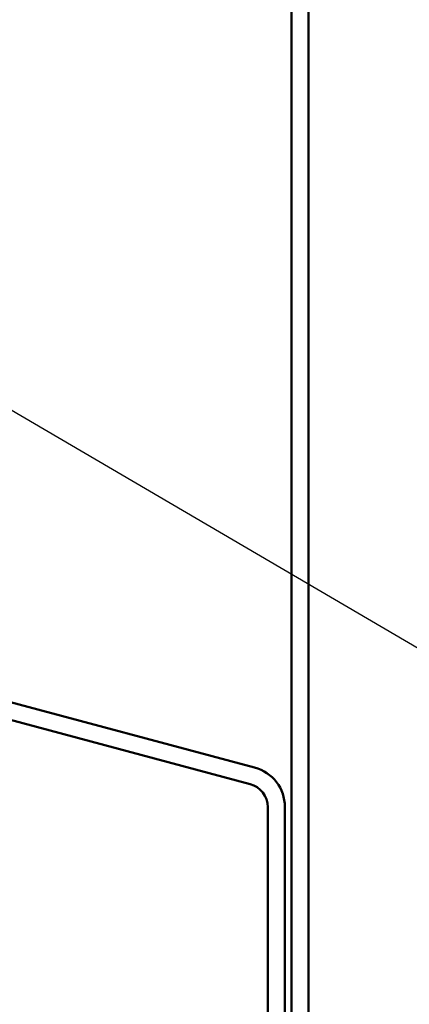
# Model space of a CAD drawing. Units: inches. Extents: x -79 to 48, y -33 to 33.
# Drawn here: x 7 to 8, y 4 to 5 of the extents above; entities that cross this region are included whole.
import ezdxf

# ---------------------------------------------------------------- set-up
doc = ezdxf.new("R2010")
doc.units = ezdxf.units.IN
doc.header["$LTSCALE"] = 2
doc.header["$MEASUREMENT"] = 0
doc.layers.add('Symbol (ANSI)', color=7, linetype='Continuous', lineweight=25)
doc.layers.add('Visible (ANSI)', color=7, linetype='Continuous', lineweight=50)
doc.styles.add('Note Text (ANSI)', font='tahoma.ttf')
doc.dimstyles.new('Default (ANSI)$7', dxfattribs={"dimscale": 2, "dimtxt": 0.12, "dimasz": 0.098425, "dimexe": 0.125, "dimexo": 0.0625, "dimgap": 0.031496, "dimtad": 0, "dimtih": 1, "dimtoh": 1, "dimrnd": 1e-08, "dimzin": 4, "dimdsep": 46, "dimtxsty": 'Note Text (ANSI)', "dimcen": 0.09, "dimdle": 0.393701, "dimclrd": 256, "dimclre": 256, "dimclrt": 256, "dimadec": 0, "dimazin": 1, "dimtfac": 1, "dimtofl": 0, "dimtmove": 0, "dimatfit": 3, "dimfxl": 1, "dimtolj": 1, "dimtzin": 4, "dimlwd": -1, "dimlwe": -1, "dimarcsym": 0})

msp = doc.modelspace()

# ---------------------------------------------------------------- linework, layer by layer
at = {"layer": 'Visible (ANSI)', "color": 96, "true_color": 0x008000}
for p, q in [((7.748757, 8.89078), (7.748757, 2.055257)), ((7.766091, 2.055257), (7.766091, 8.89078)), ((7.711455, 4.058016), (7.308138, 4.166084)), ((7.706969, 4.041273), (7.303652, 4.149341)), ((7.724757, 3.34347), (7.724757, 4.018091)), ((7.742091, 3.34347), (7.742091, 4.018091))]:
    msp.add_line(p, q, dxfattribs=at)
for radius in [0.041333, 0.024]:
    msp.add_arc((7.700757, 4.018091), radius, 0, 75, dxfattribs=at)

# ---------------------------------------------------------------- leaders
at = {"layer": 'Symbol (ANSI)', "annotation_type": 0, "has_hookline": 1, "hookline_direction": 0}
for points, text_width in [([(5.889291, 7.115405), (10.214915, 4.581636), (10.411765, 4.581636)], 4.459584), ([(5.855957, 5.362073), (10.23809, 2.795679), (10.43494, 2.795679)], 3.309711)]:
    msp.add_leader(points, dimstyle='Default (ANSI)$7', override={"dimtad": 0}, dxfattribs=dict(at, text_width=text_width))

doc.saveas('drawing.dxf')
